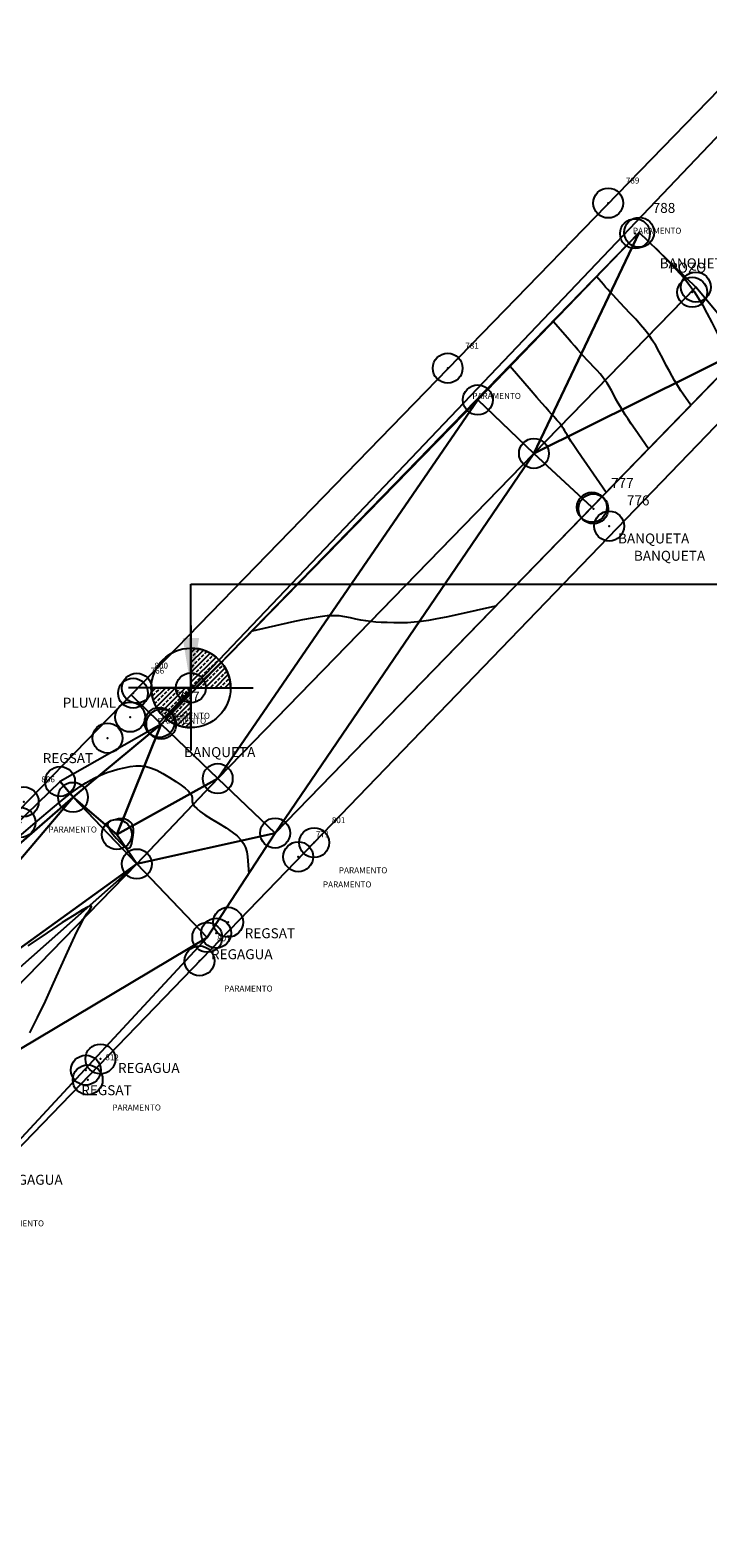
# Model space of a CAD drawing. Units: millimetres. Extents: x 9472 to 13393, y 18776 to 20364.
# Drawn here: x 9894 to 9928, y 19639 to 19715 of the extents above; entities that cross this region are included whole.
import ezdxf
from ezdxf.enums import TextEntityAlignment as Align

# ---------------------------------------------------------------- set-up
doc = ezdxf.new("R2010")
doc.units = ezdxf.units.MM
doc.header["$PDMODE"] = 32
doc.header["$PDSIZE"] = 1.5
for name, color, linetype in [('BANCOS DE NIVEL', 1, 'Continuous'), ('BANQUETA', 7, 'Continuous'), ('CVL_CURV_D', 5, 'Continuous'), ('CVL_CURV_G', 6, 'Continuous'), ('CVL_PUNTO', 2, 'Continuous'), ('CVL_PUNTO_BANQUETA', 2, 'Continuous'), ('CVL_PUNTO_BN', 1, 'Continuous'), ('CVL_PUNTO_NUM_BANQUETA', 2, 'Continuous'), ('CVL_PUNTO_NUM_PARAMENTO', 2, 'Continuous'), ('CVL_PUNTO_PARAMENTO', 2, 'Continuous'), ('CVL_TRI', 7, 'Continuous'), ('PARAMENTO', 7, 'Continuous'), ('POZOS Y REGISTROS SANITARIOS', 4, 'Continuous')]:
    doc.layers.add(name, color=color, linetype=linetype)
doc.styles.add('MONOTXT4', font='monotxt4.shx')
doc.styles.get("Standard").update_dxf_attribs({"font": 'arial.ttf'})
doc.dimstyles.new('ISO-25', dxfattribs={"dimtxt": 2.5, "dimasz": 2.5, "dimexe": 1.25, "dimexo": 0.625, "dimtad": 1, "dimtxsty": 'Standard', "dimcen": 2.5, "dimadec": 0, "dimazin": 0, "dimtfac": 1, "dimtmove": 0, "dimatfit": 3, "dimfxl": 1, "dimarcsym": 0})
pattern_1 = [(45, (3019.70928, 5829.9762), (-0.2474873734, 0.2474873734), []), (45, (3019.95638, 5829.9762), (-0.2474873734, 0.2474873734), [0.168, -0.07])]

# ---------------------------------------------------------------- blocks, each defined once
blk = doc.blocks.new('BN')
at = {"layer": 'BANCOS DE NIVEL'}
h = blk.add_hatch(dxfattribs=at)
h.set_pattern_fill('JIS_STN_2.5', color=0, scale=0.14)
h.set_pattern_definition(pattern_1)
edge = h.paths.add_edge_path()
edge.add_line((10065.698, 19435.245), (10065.698, 19433.254))
edge.add_line((10065.698, 19433.254), (10067.688, 19433.254))
edge.add_arc((10065.698, 19433.254), 1.991, 0, 90)
h = blk.add_hatch(dxfattribs=at)
h.set_pattern_fill('JIS_STN_2.5', color=0, scale=0.14)
h.set_pattern_definition(pattern_1)
edge = h.paths.add_edge_path()
edge.add_line((10065.698, 19433.254), (10063.707, 19433.254))
edge.add_arc((10065.698, 19433.254), 1.991, 180, 270)
edge.add_line((10065.698, 19431.263), (10065.698, 19433.254))
for p, q in [((10065.698, 19436.385), (10065.698, 19435.245)), ((10065.698, 19435.245), (10065.698, 19431.263)), ((10063.707, 19433.254), (10062.567, 19433.254)), ((10063.707, 19433.254), (10067.688, 19433.254)), ((10067.688, 19433.254), (10068.828, 19433.254)), ((10065.698, 19431.263), (10065.698, 19430.123))]:
    blk.add_line(p, q, dxfattribs=at)
for points in [[(10065.698, 19435.245), (10065.698, 19433.254), (10067.688, 19433.254, 0.414214)], [(10065.698, 19433.254), (10063.707, 19433.254, 0.414214), (10065.698, 19431.263)]]:
    blk.add_lwpolyline(points, format="xyb", close=True, dxfattribs=at)
blk.add_circle((10065.698, 19433.254), 1.991, dxfattribs=at)

msp = doc.modelspace()

# ---------------------------------------------------------------- linework, layer by layer
at = {"layer": 'BANQUETA'}
for q in [(9939.545, 19721.049, -1.409), (9899.156, 19681.54, 19.603)]:
    msp.add_line((9900.579, 19680.155, 19.716), q, dxfattribs=at)
at = {"layer": 'BANQUETA', "color": 2}
for p, q in [((9900.672, 19680.073, 19.54), (9924.658, 19704.728, 19.003)), ((9906.383, 19674.606, 19.445), (9930.043, 19698.94, 18.936))]:
    msp.add_line(p, q, dxfattribs=at)
at = {"layer": 'CVL_CURV_D', "color": 5, "linetype": 'Continuous'}
for points, elevation in [([(9927.245, 19696.057), (9926.861, 19696.613), (9926.75, 19696.777), (9926.644, 19696.941), (9926.538, 19697.114), (9926.427, 19697.304), (9926.307, 19697.519), (9926.172, 19697.767), (9926.019, 19698.058), (9925.842, 19698.399), (9925.658, 19698.744), (9925.484, 19699.051), (9925.312, 19699.329), (9925.134, 19699.589), (9924.943, 19699.843), (9924.73, 19700.099), (9924.489, 19700.37), (9924.211, 19700.665), (9923.936, 19700.952), (9923.705, 19701.195), (9923.51, 19701.4), (9923.345, 19701.575), (9923.205, 19701.727), (9923.083, 19701.861), (9922.973, 19701.985), (9922.867, 19702.106), (9922.518, 19702.509)], 19.2), ([(9925.123, 19693.87), (9924.448, 19694.848), (9924.26, 19695.122), (9924.097, 19695.364), (9923.955, 19695.582), (9923.829, 19695.783), (9923.713, 19695.976), (9923.603, 19696.169), (9923.493, 19696.37), (9923.379, 19696.587), (9923.266, 19696.801), (9923.158, 19696.991), (9923.051, 19697.163), (9922.941, 19697.324), (9922.823, 19697.481), (9922.691, 19697.64), (9922.542, 19697.808), (9922.37, 19697.99), (9922.195, 19698.174), (9922.035, 19698.343), (9921.884, 19698.505), (9921.736, 19698.667), (9921.585, 19698.835), (9921.425, 19699.016), (9921.249, 19699.217), (9921.051, 19699.445), (9920.348, 19700.258)], 19.4), ([(9923.001, 19691.683), (9922.035, 19693.083), (9921.77, 19693.468), (9921.551, 19693.787), (9921.373, 19694.049), (9921.231, 19694.261), (9921.12, 19694.432), (9921.034, 19694.57), (9920.968, 19694.682), (9920.917, 19694.776), (9920.873, 19694.858), (9920.831, 19694.931), (9920.79, 19694.998), (9920.748, 19695.06), (9920.702, 19695.12), (9920.652, 19695.181), (9920.594, 19695.245), (9920.528, 19695.316), (9920.453, 19695.396), (9920.365, 19695.491), (9920.258, 19695.61), (9920.127, 19695.758), (9919.965, 19695.943), (9919.766, 19696.171), (9919.525, 19696.449), (9919.234, 19696.785), (9918.177, 19698.007)], 19.6), ([(9917.451, 19685.978), (9915.508, 19685.552), (9914.965, 19685.437), (9914.495, 19685.344), (9914.081, 19685.271), (9913.71, 19685.217), (9913.365, 19685.18), (9913.033, 19685.157), (9912.699, 19685.148), (9912.347, 19685.15), (9912.006, 19685.158), (9911.704, 19685.171), (9911.433, 19685.189), (9911.181, 19685.214), (9910.938, 19685.246), (9910.695, 19685.286), (9910.441, 19685.337), (9910.166, 19685.399), (9909.882, 19685.457), (9909.602, 19685.492), (9909.311, 19685.504), (9908.996, 19685.492), (9908.643, 19685.454), (9908.237, 19685.391), (9907.765, 19685.3), (9907.214, 19685.18), (9905.227, 19684.735)], 19.6), ([(9893.533, 19674.433), (9894.463, 19675.228), (9895.208, 19675.854), (9895.795, 19676.334), (9896.251, 19676.691), (9896.604, 19676.947), (9896.882, 19677.127), (9897.12, 19677.265), (9897.34, 19677.383), (9897.552, 19677.485), (9897.765, 19677.575), (9897.987, 19677.656), (9898.229, 19677.732), (9898.498, 19677.806), (9898.803, 19677.883), (9899.112, 19677.946), (9899.393, 19677.979), (9899.657, 19677.978), (9899.913, 19677.943), (9900.173, 19677.869), (9900.447, 19677.756), (9900.746, 19677.6), (9901.081, 19677.4), (9901.404, 19677.193), (9901.665, 19677.016), (9901.868, 19676.864), (9902.02, 19676.731), (9902.125, 19676.613), (9902.189, 19676.503), (9902.217, 19676.397), (9902.215, 19676.29), (9902.214, 19676.182), (9902.249, 19676.073), (9902.325, 19675.959), (9902.449, 19675.833), (9902.626, 19675.69), (9902.863, 19675.524), (9903.167, 19675.33), (9903.544, 19675.102), (9903.921, 19674.87), (9904.229, 19674.659), (9904.474, 19674.463), (9904.662, 19674.274), (9904.802, 19674.084), (9904.899, 19673.884), (9904.96, 19673.667), (9904.992, 19673.426), (9905.058, 19672.571)], 19.4), ([(9898.427, 19674.336), (9898.617, 19674.125), (9898.773, 19673.974), (9898.9, 19673.881), (9899.002, 19673.846), (9899.082, 19673.87), (9899.143, 19673.951), (9899.191, 19674.09), (9899.228, 19674.286), (9899.255, 19674.492), (9899.27, 19674.664), (9899.272, 19674.805), (9899.26, 19674.921), (9899.233, 19675.015), (9899.192, 19675.091), (9899.134, 19675.155), (9899.059, 19675.21), (9898.978, 19675.257), (9898.899, 19675.291), (9898.818, 19675.314), (9898.732, 19675.325), (9898.636, 19675.325), (9898.528, 19675.314), (9898.404, 19675.292), (9898.258, 19675.26), (9898.123, 19675.218), (9898.031, 19675.163), (9897.983, 19675.092), (9897.979, 19675), (9898.021, 19674.883), (9898.109, 19674.736), (9898.244, 19674.555), (9898.427, 19674.336)], 19.2), ([(9894.068, 19664.585), (9894.464, 19665.367), (9894.855, 19666.186), (9895.26, 19667.076), (9895.643, 19667.933), (9895.965, 19668.642), (9896.233, 19669.222), (9896.458, 19669.688), (9896.646, 19670.06), (9896.807, 19670.353), (9896.949, 19670.586), (9897.081, 19670.775), (9897.163, 19670.908), (9897.139, 19670.956), (9896.996, 19670.909), (9896.719, 19670.759), (9896.293, 19670.498), (9895.703, 19670.117), (9894.936, 19669.608), (9893.976, 19668.962)], 19.2)]:
    msp.add_lwpolyline(points, dxfattribs=dict(at, elevation=elevation))
at = {"layer": 'CVL_CURV_G', "color": 6, "linetype": 'Continuous', "elevation": 19}
msp.add_lwpolyline([(9925.487, 19703.929), (9926.457, 19702.918), (9926.73, 19702.625), (9926.974, 19702.345), (9927.197, 19702.064), (9927.408, 19701.77), (9927.616, 19701.45), (9927.828, 19701.092), (9928.055, 19700.683), (9928.304, 19700.21), (9928.544, 19699.746), (9928.742, 19699.366), (9928.9, 19699.062), (9929.025, 19698.825), (9929.12, 19698.647), (9929.19, 19698.519), (9929.24, 19698.432), (9929.275, 19698.378), (9929.367, 19698.244)], dxfattribs=at)
at = {"layer": 'CVL_PUNTO', "color": 2}
for p in [(9924.658, 19704.728, 19.85), (9927.503, 19701.986, 19.84), (9916.555, 19696.325, 19.749), (9919.376, 19693.643, 19.725), (9922.285, 19690.944, 19.668), (9900.672, 19680.073, 19.54), (9895.59, 19677.192, 19.569), (9903.503, 19677.338, 19.484), (9896.241, 19676.401, 19.33), (9898.439, 19674.54, 19.139), (9906.383, 19674.606, 19.445), (9899.442, 19673.058, 19.229), (9902.98, 19669.38, 19.329)]:
    msp.add_point(p, dxfattribs=at)
at = {"layer": 'CVL_PUNTO_BANQUETA', "color": 2}
for p in [(9924.448, 19704.663, 19.173), (9922.356, 19690.866, 19.829), (9923.153, 19690, 19.867), (9900.579, 19680.155, 19.716)]:
    msp.add_point(p, dxfattribs=at)
at = {"layer": 'CVL_PUNTO_BN'}
msp.add_point((9902.159, 19681.889, 19.715), dxfattribs=at)
msp.add_point((9902.159, 19681.889, 19.715), dxfattribs=at)
at = {"layer": 'CVL_PUNTO_PARAMENTO', "color": 2}
for p in [(9923.103, 19706.198, 19.215), (9915.046, 19697.916, 19.936), (9899.253, 19681.622, 19.757), (9899.443, 19681.876, 19.927), (9893.767, 19676.174, 18.79), (9908.345, 19674.127, 19.646), (9907.546, 19673.421, 19.683), (9902.588, 19668.201, 19.498), (9896.979, 19662.234, 18.969)]:
    msp.add_point(p, dxfattribs=at)
at = {"layer": 'CVL_TRI', "color": 8, "linetype": 'Continuous'}
for points in [[(9924.658, 19704.728, 19.003), (9916.555, 19696.325, 19.749), (9919.376, 19693.643, 19.725)], [(9924.658, 19704.728, 19.003), (9919.376, 19693.643, 19.725), (9927.503, 19701.986, 18.993)], [(9930.043, 19698.94, 18.936), (9927.503, 19701.986, 18.993), (9919.376, 19693.643, 19.725)], [(9930.043, 19698.94, 18.936), (9919.376, 19693.643, 19.725), (9922.285, 19690.944, 19.668)], [(9900.672, 19680.073, 19.54), (9903.503, 19677.338, 19.484), (9916.555, 19696.325, 19.749)], [(9919.376, 19693.643, 19.725), (9916.555, 19696.325, 19.749), (9903.503, 19677.338, 19.484)], [(9919.376, 19693.643, 19.725), (9903.503, 19677.338, 19.484), (9906.383, 19674.606, 19.445)], [(9906.383, 19674.606, 19.445), (9922.285, 19690.944, 19.668), (9919.376, 19693.643, 19.725)], [(9900.672, 19680.073, 19.54), (9895.59, 19677.192, 19.569), (9896.241, 19676.401, 19.33)], [(9898.439, 19674.54, 19.139), (9900.672, 19680.073, 19.54), (9896.241, 19676.401, 19.33)], [(9898.439, 19674.54, 19.139), (9903.503, 19677.338, 19.484), (9900.672, 19680.073, 19.54)], [(9881.92, 19663.945, 19.329), (9896.241, 19676.401, 19.33), (9895.59, 19677.192, 19.569)], [(9898.439, 19674.54, 19.139), (9899.442, 19673.058, 19.229), (9903.503, 19677.338, 19.484)], [(9903.503, 19677.338, 19.484), (9899.442, 19673.058, 19.229), (9906.383, 19674.606, 19.445)], [(9883.825, 19661.802, 19.179), (9896.241, 19676.401, 19.33), (9881.92, 19663.945, 19.329)], [(9899.442, 19673.058, 19.229), (9896.241, 19676.401, 19.33), (9883.825, 19661.802, 19.179)], [(9898.439, 19674.54, 19.139), (9896.241, 19676.401, 19.33), (9899.442, 19673.058, 19.229)], [(9906.383, 19674.606, 19.445), (9899.442, 19673.058, 19.229), (9902.98, 19669.38, 19.329)], [(9899.442, 19673.058, 19.229), (9883.825, 19661.802, 19.179), (9885.047, 19660.334, 19.011)], [(9885.967, 19659.249, 19.088), (9899.442, 19673.058, 19.229), (9885.047, 19660.334, 19.011)], [(9899.442, 19673.058, 19.229), (9885.967, 19659.249, 19.088), (9902.98, 19669.38, 19.329)], [(9902.98, 19669.38, 19.329), (9885.967, 19659.249, 19.088), (9889.843, 19655.232, 19.237)]]:
    msp.add_3dface(points, dxfattribs=at)
at = {"layer": 'PARAMENTO'}
for p, q in [((9865.999, 19647.433, 19.128), (9938.53, 19722.041, 20.168)), ((9908.345, 19674.127, 19.646), (9931.14, 19697.771, 18.912)), ((9874.61, 19639.27, 20.177), (9908.345, 19674.127, 19.646))]:
    msp.add_line(p, q, dxfattribs=at)
at = {"layer": 'POZOS Y REGISTROS SANITARIOS'}
for p in [(9927.32, 19701.723, 18.988), (9899.107, 19680.427, 19.375), (9897.973, 19679.372, 19.543), (9893.609, 19675.14, 19.451), (9903.421, 19669.59, 19.447), (9904.024, 19670.136, 19.569), (9896.885, 19662.721, 19.423), (9897.614, 19663.28, 19.353)]:
    msp.add_point(p, dxfattribs=at)

# ---------------------------------------------------------------- block references
at = {"layer": 'BANCOS DE NIVEL'}
msp.add_blockref('BN', (-163.538, 248.635, 19.715), dxfattribs=at)

# ---------------------------------------------------------------- texts
at = {"layer": 'CVL_PUNTO_NUM_BANQUETA', "color": 2, "style": 'MONOTXT4'}
for s, p in [('788', (9925.332, 19705.547, 19.173)), ('777', (9923.24, 19691.75, 19.829)), ('776', (9924.037, 19690.883, 19.867)), ('767', (9901.463, 19681.039, 19.716))]:
    msp.add_text(s, height=0.5, dxfattribs=at).set_placement(p, align=Align.BOTTOM_LEFT)
for p in [(9925.685, 19703.426, 19.173), (9923.593, 19689.629, 19.829), (9924.39, 19688.762, 19.867), (9901.817, 19678.917, 19.716)]:
    msp.add_text('BANQUETA', height=0.5, dxfattribs=at).set_placement(p, align=Align.TOP_LEFT)
at = {"layer": 'CVL_PUNTO_NUM_PARAMENTO', "color": 2, "style": 'MONOTXT4'}
for s, p in [('789', (9923.987, 19707.082, 19.215)), ('781', (9915.93, 19698.8, 19.936)), ('800', (9900.327, 19682.76, 19.927)), ('766', (9900.137, 19682.506, 19.757)), ('806', (9894.651, 19677.058, 18.79)), ('801', (9909.229, 19675.011, 19.646)), ('771', (9908.43, 19674.305, 19.683)), ('807', (9903.472, 19669.085, 19.498)), ('812', (9897.863, 19663.118, 18.969))]:
    msp.add_text(s, height=0.3, dxfattribs=at).set_placement(p, align=Align.BOTTOM_LEFT)
for p in [(9924.341, 19704.96, 19.215), (9916.283, 19696.679, 19.936), (9900.49, 19680.385, 19.757), (9900.681, 19680.639, 19.927), (9895.004, 19674.936, 18.79), (9909.583, 19672.89, 19.646), (9908.784, 19672.183, 19.683), (9903.825, 19666.963, 19.498), (9898.216, 19660.997, 18.969), (9892.351, 19655.188, 19.339)]:
    msp.add_text('PARAMENTO', height=0.3, dxfattribs=at).set_placement(p, align=Align.TOP_LEFT)
at = {"layer": 'POZOS Y REGISTROS SANITARIOS', "style": 'MONOTXT4'}
for s, p in [('POZO', (9926.166, 19703.205, 18.988)), ('PLUVIAL', (9895.725, 19681.396, 19.375)), ('REGSAT', (9894.719, 19678.616, 19.543)), ('REGSAT', (9904.856, 19669.836, 19.569)), ('REGAGUA', (9903.163, 19668.783, 19.447)), ('REGAGUA', (9898.496, 19663.081, 19.353)), ('REGSAT', (9896.653, 19661.965, 19.423)), ('REGAGUA', (9892.626, 19657.476, 19.298))]:
    msp.add_text(s, height=0.5, dxfattribs=at).set_placement(p, align=Align.TOP_LEFT)

# ---------------------------------------------------------------- leaders
at = {"layer": 'BANCOS DE NIVEL'}
msp.add_leader([(9902.159, 19681.889, 19.715), (9902.159, 19687.085, 19.715), (9948.825, 19687.085, 19.715)], dimstyle='ISO-25', override={"dimgap": 0.625, "dimtad": 0, "dimzin": 0}, dxfattribs=at)

doc.saveas('drawing.dxf')
